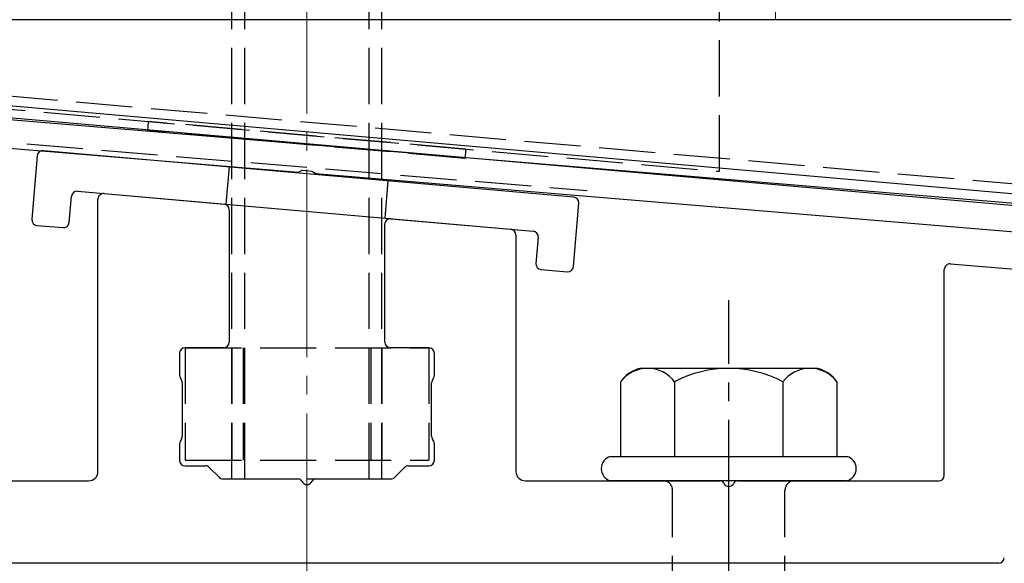
# Model space of a CAD drawing. Extents: x 0 to 1750, y 0 to 2615.
# Drawn here: x 240 to 292, y 1866 to 1895 of the extents above; entities that cross this region are included whole.
import ezdxf

# ---------------------------------------------------------------- set-up
doc = ezdxf.new("R2010")
doc.units = 0
doc.linetypes.add('YCENTER_1', pattern=[13, 10, -1, 1, -1])
doc.linetypes.add('YHIDDEN_1', pattern=[4, 3, -1])
for name, color, linetype, lineweight in [('YKK_11', 7, 'CONTINUOUS', 30), ('YKK_12', 2, 'CONTINUOUS', 13), ('YKK_13', 4, 'CONTINUOUS', 30), ('YSS_K', 3, 'CONTINUOUS', 13)]:
    doc.layers.add(name, color=color, linetype=linetype, lineweight=lineweight)

msp = doc.modelspace()

# ---------------------------------------------------------------- linework, layer by layer
at = {"layer": 'YKK_11', "linetype": 'ByBlock', "lineweight": -2, "ltscale": 0.5}
for p, q in [((353.166, 1880.152), (190.646, 1893.695)), ((190.522, 1892.201), (254.543, 1886.865)), ((254.543, 1886.865), (254.736, 1886.97)), ((254.736, 1886.97), (255.284, 1886.924)), ((255.284, 1886.924), (255.457, 1886.789)), ((255.457, 1886.789), (353.4, 1878.627))]:
    msp.add_line(p, q, dxfattribs=at)
at = {"layer": 'YKK_12'}
for p, q in [((280, 1894.999), (280, 2305.999)), ((230, 1894.999), (280, 1894.999))]:
    msp.add_line(p, q, dxfattribs=at)
at = {"layer": 'YKK_13', "linetype": 'YHIDDEN_1'}
for p, q in [((251, 1870.499), (251, 1945.499)), ((251.68, 1870.499), (251.68, 1945.499)), ((258.32, 1870.499), (258.32, 1945.499)), ((259, 1870.499), (259, 1945.499)), ((277, 1886.91), (277, 1933.259)), ((293.502, 1886.156), (221.498, 1892.456)), ((233, 1890.759), (277, 1886.91)), ((246.532, 1889.575), (246.489, 1889.077)), ((263.468, 1888.094), (246.532, 1889.575)), ((263.424, 1887.596), (246.489, 1889.077)), ((240.052, 1888.372), (269.948, 1885.881)), ((263.468, 1888.094), (263.424, 1887.596)), ((250.853, 1887.145), (250.679, 1885.153)), ((259.321, 1886.404), (259.147, 1884.412)), ((248.5, 1877.499), (248.5, 1871.499)), ((248.5, 1877.499), (261.5, 1877.499)), ((251, 1877.499), (251, 1871.499)), ((251.6, 1877.499), (251.6, 1871.499)), ((258.4, 1877.499), (258.4, 1871.499)), ((259, 1877.499), (259, 1871.499)), ((261.5, 1877.499), (261.5, 1871.499)), ((248.5, 1871.499), (261.5, 1871.499)), ((251, 1870.499), (259, 1870.499)), ((274.5, 1855.399), (274.5, 1869.899)), ((280.5, 1855.399), (280.5, 1869.899))]:
    msp.add_line(p, q, dxfattribs=at)
at = {"layer": 'YKK_13'}
for p, q in [((292.559, 1894.999), (222.106, 1894.999)), ((221.999, 1891.912), (293.001, 1885.7)), ((293.403, 1885.02), (222.673, 1891.209)), ((240.616, 1887.74), (240.32, 1884.353)), ((269.233, 1885.537), (240.941, 1888.012)), ((242.759, 1885.846), (267.066, 1883.719)), ((244.176, 1885.722), (250.576, 1885.162)), ((242.312, 1884.178), (242.434, 1885.573)), ((243.85, 1870.899), (243.85, 1885.423)), ((269.21, 1881.825), (269.506, 1885.212)), ((250.85, 1884.863), (250.85, 1877.799)), ((259.15, 1877.799), (259.15, 1884.084)), ((259.476, 1884.383), (265.876, 1883.823)), ((240.593, 1884.028), (241.987, 1883.906)), ((266.15, 1883.524), (266.15, 1870.899)), ((267.339, 1883.394), (267.217, 1881.999)), ((289.325, 1881.972), (333.471, 1878.308)), ((267.49, 1881.674), (268.884, 1881.552)), ((289, 1870.699), (289, 1881.673)), ((250.55, 1877.499), (248.5, 1877.499)), ((261.5, 1877.499), (259.45, 1877.499)), ((248.2, 1877.199), (248.2, 1876.039)), ((261.8, 1876.039), (261.8, 1877.199)), ((282.234, 1876.399), (272.766, 1876.399)), ((248.24, 1875.889), (248.31, 1875.769)), ((261.69, 1875.769), (261.76, 1875.889)), ((271.726, 1875.682), (271.726, 1871.699)), ((274.613, 1875.682), (274.613, 1871.699)), ((280.387, 1875.682), (280.387, 1871.699)), ((283.274, 1875.682), (283.274, 1871.699)), ((248.35, 1875.619), (248.35, 1872.78)), ((261.65, 1872.78), (261.65, 1875.619)), ((248.31, 1872.63), (248.24, 1872.509)), ((261.76, 1872.509), (261.69, 1872.63)), ((248.2, 1872.359), (248.2, 1871.499)), ((261.8, 1871.499), (261.8, 1872.359)), ((271.2, 1871.699), (283.8, 1871.699)), ((248.5, 1871.199), (249.576, 1871.199)), ((249.788, 1871.111), (250.312, 1870.587)), ((259.688, 1870.587), (260.212, 1871.111)), ((260.424, 1871.199), (261.5, 1871.199)), ((232.958, 1870.399), (243.35, 1870.399)), ((250.524, 1870.499), (254.542, 1870.499)), ((255.458, 1870.499), (259.476, 1870.499)), ((266.65, 1870.399), (277.042, 1870.399)), ((283.8, 1870.399), (271.2, 1870.399)), ((277.958, 1870.399), (288.7, 1870.399)), ((291.9, 1865.999), (216.8, 1865.999))]:
    msp.add_line(p, q, dxfattribs=at)
at = {"layer": 'YKK_13', "linetype": 'YCENTER_1'}
msp.add_line((277.5, 1811.645), (277.5, 1880.044), dxfattribs=at)
at = {"layer": 'YKK_13'}
for centre, radius, start, end in [((240.915, 1887.714), 0.3, 85, 175), ((242.733, 1885.547), 0.3, 85, 175), ((244.15, 1885.423), 0.3, 85, 180), ((250.55, 1884.863), 0.3, 360, 85), ((269.207, 1885.238), 0.3, 355, 85), ((240.619, 1884.326), 0.3, 175, 265), ((242.013, 1884.204), 0.3, 265, 355), ((259.45, 1884.084), 0.3, 85, 180), ((265.85, 1883.524), 0.3, 0, 85), ((267.04, 1883.42), 0.3, 355, 85), ((267.516, 1881.973), 0.3, 175, 265), ((289.3, 1881.673), 0.3, 85.2551, 180), ((268.911, 1881.851), 0.3, 265, 355), ((250.55, 1877.799), 0.3, 270, 360), ((259.45, 1877.799), 0.3, 180, 270), ((248.5, 1877.199), 0.3, 90, 180), ((261.5, 1877.199), 0.3, 360, 90), ((273.193, 1874.668), 1.783, 103.8788, 145.3491), ((273.17, 1874.588), 1.811, 37.1495, 142.8505), ((277.5, 1870.232), 6.168, 62.0919, 117.9081), ((281.83, 1874.588), 1.811, 37.1495, 142.8505), ((281.807, 1874.668), 1.783, 34.6509, 76.1212), ((248.5, 1876.039), 0.3, 180, 210), ((248.05, 1875.619), 0.3, 0, 30), ((261.95, 1875.619), 0.3, 150, 180), ((261.5, 1876.039), 0.3, 330, 0), ((248.5, 1872.359), 0.3, 150, 180), ((248.05, 1872.78), 0.3, 330, 360), ((261.95, 1872.78), 0.3, 180, 210), ((261.5, 1872.359), 0.3, 360, 30), ((248.5, 1871.499), 0.3, 180, 270), ((261.5, 1871.499), 0.3, 270, 0), ((271.373, 1871.049), 0.673, 104.8628, 255.1372), ((283.628, 1871.049), 0.673, 284.8628, 75.1372), ((249.576, 1870.899), 0.3, 45, 90), ((260.424, 1870.899), 0.3, 90, 135), ((243.35, 1870.899), 0.5, 270, 0), ((250.524, 1870.799), 0.3, 225, 270), ((254.542, 1870.299), 0.2, 23.5782, 90), ((255.458, 1870.299), 0.2, 90, 156.4218), ((259.476, 1870.799), 0.3, 270, 315), ((266.65, 1870.899), 0.5, 180, 270), ((277.042, 1870.199), 0.2, 23.5782, 90), ((277.958, 1870.199), 0.2, 90, 156.4218), ((288.7, 1870.699), 0.3, 270, 360), ((255, 1870.499), 0.3, 203.5782, 336.4218), ((277.5, 1870.399), 0.3, 203.5782, 336.4218), ((291.9, 1866.299), 0.3, 270, 0)]:
    msp.add_arc(centre, radius, start, end, dxfattribs=at)
at = {"layer": 'YKK_13', "linetype": 'YHIDDEN_1'}
for centre, start, end in [((274, 1869.899), 0, 90), ((281, 1869.899), 90, 180)]:
    msp.add_arc(centre, 0.5, start, end, dxfattribs=at)
at = {"layer": 'YSS_K', "linetype": 'YCENTER_1'}
msp.add_line((255, 1746.999), (255, 2346.218), dxfattribs=at)

doc.saveas('drawing.dxf')
